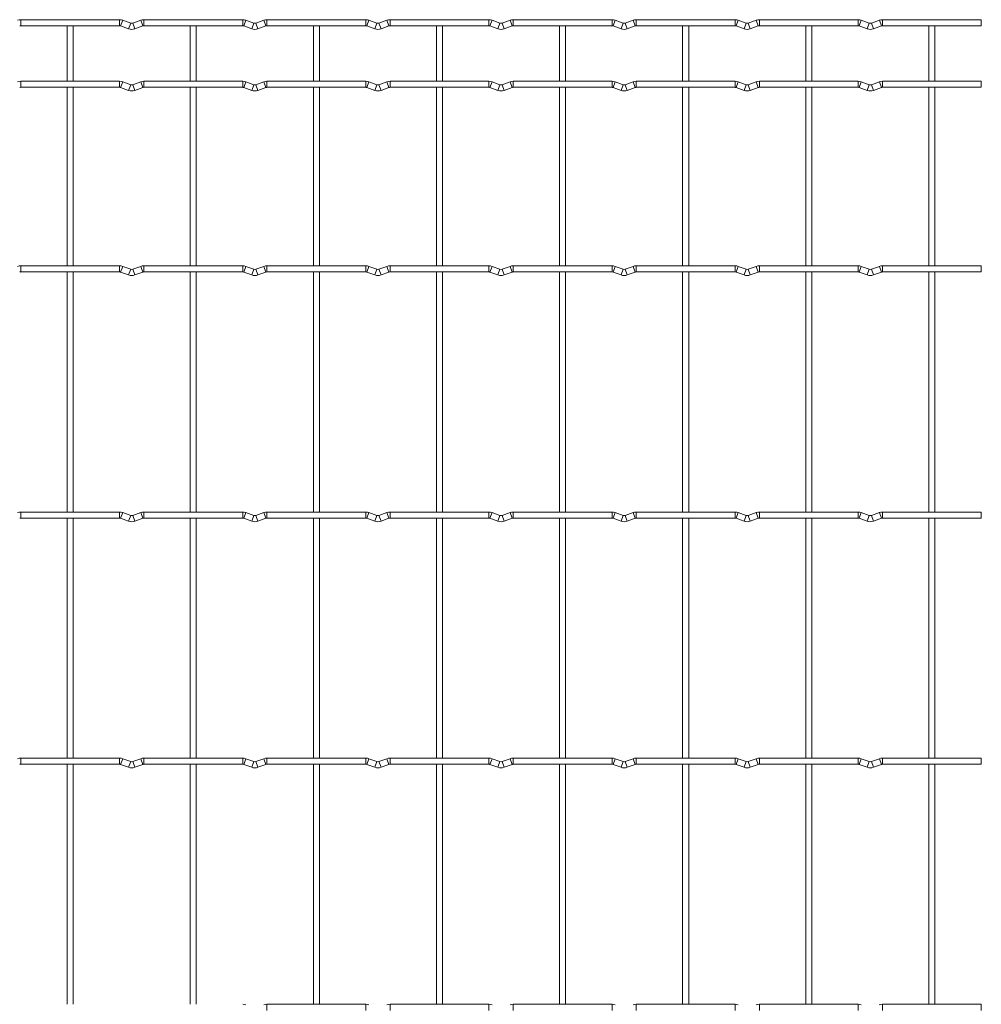
# Model space of a CAD drawing. Units: millimetres. Extents: x -1251 to 1310, y -511 to 1322.
# Drawn here: x 914 to 1310, y 916 to 1322 of the extents above; entities that cross this region are included whole.
import ezdxf

# ---------------------------------------------------------------- set-up
doc = ezdxf.new("R2010")
doc.units = ezdxf.units.MM

msp = doc.modelspace()

# ---------------------------------------------------------------- linework, layer by layer
at = {"color": 7, "linetype": 'Continuous', "lineweight": 15}
for p, q in [((954.8, 1322.05), (914, 1322.05)), ((959.37, 1320.63), (956.08, 1321.82)), ((963.52, 1321.82), (960.23, 1320.63)), ((1005.6, 1322.05), (964.8, 1322.05)), ((1010.17, 1320.63), (1006.88, 1321.82)), ((1014.32, 1321.82), (1011.03, 1320.63)), ((1056.4, 1322.05), (1015.6, 1322.05)), ((1060.97, 1320.63), (1057.68, 1321.82)), ((1065.12, 1321.82), (1061.83, 1320.63)), ((1107.2, 1322.05), (1066.4, 1322.05)), ((1111.77, 1320.63), (1108.48, 1321.82)), ((1115.92, 1321.82), (1112.63, 1320.63)), ((1158, 1322.05), (1117.2, 1322.05)), ((1162.57, 1320.63), (1159.28, 1321.82)), ((1166.72, 1321.82), (1163.43, 1320.63)), ((1208.8, 1322.05), (1168, 1322.05)), ((1213.37, 1320.63), (1210.08, 1321.82)), ((1217.52, 1321.82), (1214.23, 1320.63)), ((1259.6, 1322.05), (1218.8, 1322.05)), ((1264.17, 1320.63), (1260.88, 1321.82)), ((1268.32, 1321.82), (1265.03, 1320.63)), ((1310.4, 1322.05), (1269.6, 1322.05)), ((1310.4, 1322.05), (1310.4, 1319.55)), ((914, 1319.55), (954.8, 1319.55)), ((933.15, 1319.55), (933.15, 1296.65)), ((935.65, 1296.65), (935.65, 1319.55)), ((955.23, 1319.47), (958.52, 1318.28)), ((961.08, 1318.28), (964.37, 1319.47)), ((964.8, 1319.55), (1005.6, 1319.55)), ((983.95, 1319.55), (983.95, 1296.65)), ((986.45, 1296.65), (986.45, 1319.55)), ((1006.03, 1319.47), (1009.32, 1318.28)), ((1011.88, 1318.28), (1015.17, 1319.47)), ((1015.6, 1319.55), (1056.4, 1319.55)), ((1034.75, 1319.55), (1034.75, 1296.65)), ((1037.25, 1296.65), (1037.25, 1319.55)), ((1056.83, 1319.47), (1060.12, 1318.28)), ((1062.68, 1318.28), (1065.97, 1319.47)), ((1066.4, 1319.55), (1107.2, 1319.55)), ((1085.55, 1319.55), (1085.55, 1296.65)), ((1088.05, 1296.65), (1088.05, 1319.55)), ((1107.63, 1319.47), (1110.92, 1318.28)), ((1113.48, 1318.28), (1116.77, 1319.47)), ((1117.2, 1319.55), (1158, 1319.55)), ((1136.35, 1319.55), (1136.35, 1296.65)), ((1138.85, 1296.65), (1138.85, 1319.55)), ((1158.43, 1319.47), (1161.72, 1318.28)), ((1164.28, 1318.28), (1167.57, 1319.47)), ((1168, 1319.55), (1208.8, 1319.55)), ((1187.15, 1319.55), (1187.15, 1296.65)), ((1189.65, 1296.65), (1189.65, 1319.55)), ((1209.23, 1319.47), (1212.52, 1318.28)), ((1215.08, 1318.28), (1218.37, 1319.47)), ((1218.8, 1319.55), (1259.6, 1319.55)), ((1237.95, 1319.55), (1237.95, 1296.65)), ((1240.45, 1296.65), (1240.45, 1319.55)), ((1260.03, 1319.47), (1263.32, 1318.28)), ((1265.88, 1318.28), (1269.17, 1319.47)), ((1269.6, 1319.55), (1310.4, 1319.55)), ((1288.75, 1319.55), (1288.75, 1296.65)), ((1291.25, 1296.65), (1291.25, 1319.55)), ((954.8, 1296.65), (914, 1296.65)), ((959.37, 1295.23), (956.08, 1296.42)), ((963.52, 1296.42), (960.23, 1295.23)), ((1005.6, 1296.65), (964.8, 1296.65)), ((1010.17, 1295.23), (1006.88, 1296.42)), ((1014.32, 1296.42), (1011.03, 1295.23)), ((1056.4, 1296.65), (1015.6, 1296.65)), ((1060.97, 1295.23), (1057.68, 1296.42)), ((1065.12, 1296.42), (1061.83, 1295.23)), ((1107.2, 1296.65), (1066.4, 1296.65)), ((1111.77, 1295.23), (1108.48, 1296.42)), ((1115.92, 1296.42), (1112.63, 1295.23)), ((1158, 1296.65), (1117.2, 1296.65)), ((1162.57, 1295.23), (1159.28, 1296.42)), ((1166.72, 1296.42), (1163.43, 1295.23)), ((1208.8, 1296.65), (1168, 1296.65)), ((1213.37, 1295.23), (1210.08, 1296.42)), ((1217.52, 1296.42), (1214.23, 1295.23)), ((1259.6, 1296.65), (1218.8, 1296.65)), ((1264.17, 1295.23), (1260.88, 1296.42)), ((1268.32, 1296.42), (1265.03, 1295.23)), ((1310.4, 1296.65), (1269.6, 1296.65)), ((1310.4, 1296.65), (1310.4, 1294.15)), ((914, 1294.15), (954.8, 1294.15)), ((933.15, 1294.15), (933.15, 1220.45)), ((935.65, 1220.45), (935.65, 1294.15)), ((955.23, 1294.07), (958.52, 1292.88)), ((961.08, 1292.88), (964.37, 1294.07)), ((964.8, 1294.15), (1005.6, 1294.15)), ((983.95, 1294.15), (983.95, 1220.45)), ((986.45, 1220.45), (986.45, 1294.15)), ((1006.03, 1294.07), (1009.32, 1292.88)), ((1011.88, 1292.88), (1015.17, 1294.07)), ((1015.6, 1294.15), (1056.4, 1294.15)), ((1034.75, 1294.15), (1034.75, 1220.45)), ((1037.25, 1220.45), (1037.25, 1294.15)), ((1056.83, 1294.07), (1060.12, 1292.88)), ((1062.68, 1292.88), (1065.97, 1294.07)), ((1066.4, 1294.15), (1107.2, 1294.15)), ((1085.55, 1294.15), (1085.55, 1220.45)), ((1088.05, 1220.45), (1088.05, 1294.15)), ((1107.63, 1294.07), (1110.92, 1292.88)), ((1113.48, 1292.88), (1116.77, 1294.07)), ((1117.2, 1294.15), (1158, 1294.15)), ((1136.35, 1294.15), (1136.35, 1220.45)), ((1138.85, 1220.45), (1138.85, 1294.15)), ((1158.43, 1294.07), (1161.72, 1292.88)), ((1164.28, 1292.88), (1167.57, 1294.07)), ((1168, 1294.15), (1208.8, 1294.15)), ((1187.15, 1294.15), (1187.15, 1220.45)), ((1189.65, 1220.45), (1189.65, 1294.15)), ((1209.23, 1294.07), (1212.52, 1292.88)), ((1215.08, 1292.88), (1218.37, 1294.07)), ((1218.8, 1294.15), (1259.6, 1294.15)), ((1237.95, 1294.15), (1237.95, 1220.45)), ((1240.45, 1220.45), (1240.45, 1294.15)), ((1260.03, 1294.07), (1263.32, 1292.88)), ((1265.88, 1292.88), (1269.17, 1294.07)), ((1269.6, 1294.15), (1310.4, 1294.15)), ((1288.75, 1294.15), (1288.75, 1220.45)), ((1291.25, 1220.45), (1291.25, 1294.15)), ((954.8, 1220.45), (914, 1220.45)), ((959.37, 1219.03), (956.08, 1220.22)), ((963.52, 1220.22), (960.23, 1219.03)), ((1005.6, 1220.45), (964.8, 1220.45)), ((1010.17, 1219.03), (1006.88, 1220.22)), ((1014.32, 1220.22), (1011.03, 1219.03)), ((1056.4, 1220.45), (1015.6, 1220.45)), ((1060.97, 1219.03), (1057.68, 1220.22)), ((1065.12, 1220.22), (1061.83, 1219.03)), ((1107.2, 1220.45), (1066.4, 1220.45)), ((1111.77, 1219.03), (1108.48, 1220.22)), ((1115.92, 1220.22), (1112.63, 1219.03)), ((1158, 1220.45), (1117.2, 1220.45)), ((1162.57, 1219.03), (1159.28, 1220.22)), ((1166.72, 1220.22), (1163.43, 1219.03)), ((1208.8, 1220.45), (1168, 1220.45)), ((1213.37, 1219.03), (1210.08, 1220.22)), ((1217.52, 1220.22), (1214.23, 1219.03)), ((1259.6, 1220.45), (1218.8, 1220.45)), ((1264.17, 1219.03), (1260.88, 1220.22)), ((1268.32, 1220.22), (1265.03, 1219.03)), ((1310.4, 1220.45), (1269.6, 1220.45)), ((1310.4, 1220.45), (1310.4, 1217.95)), ((914, 1217.95), (954.8, 1217.95)), ((933.15, 1217.95), (933.15, 1118.85)), ((935.65, 1118.85), (935.65, 1217.95)), ((955.23, 1217.87), (958.52, 1216.68)), ((961.08, 1216.68), (964.37, 1217.87)), ((964.8, 1217.95), (1005.6, 1217.95)), ((983.95, 1217.95), (983.95, 1118.85)), ((986.45, 1118.85), (986.45, 1217.95)), ((1006.03, 1217.87), (1009.32, 1216.68)), ((1011.88, 1216.68), (1015.17, 1217.87)), ((1015.6, 1217.95), (1056.4, 1217.95)), ((1034.75, 1217.95), (1034.75, 1118.85)), ((1037.25, 1118.85), (1037.25, 1217.95)), ((1056.83, 1217.87), (1060.12, 1216.68)), ((1062.68, 1216.68), (1065.97, 1217.87)), ((1066.4, 1217.95), (1107.2, 1217.95)), ((1085.55, 1217.95), (1085.55, 1118.85)), ((1088.05, 1118.85), (1088.05, 1217.95)), ((1107.63, 1217.87), (1110.92, 1216.68)), ((1113.48, 1216.68), (1116.77, 1217.87)), ((1117.2, 1217.95), (1158, 1217.95)), ((1136.35, 1217.95), (1136.35, 1118.85)), ((1138.85, 1118.85), (1138.85, 1217.95)), ((1158.43, 1217.87), (1161.72, 1216.68)), ((1164.28, 1216.68), (1167.57, 1217.87)), ((1168, 1217.95), (1208.8, 1217.95)), ((1187.15, 1217.95), (1187.15, 1118.85)), ((1189.65, 1118.85), (1189.65, 1217.95)), ((1209.23, 1217.87), (1212.52, 1216.68)), ((1215.08, 1216.68), (1218.37, 1217.87)), ((1218.8, 1217.95), (1259.6, 1217.95)), ((1237.95, 1217.95), (1237.95, 1118.85)), ((1240.45, 1118.85), (1240.45, 1217.95)), ((1260.03, 1217.87), (1263.32, 1216.68)), ((1265.88, 1216.68), (1269.17, 1217.87)), ((1269.6, 1217.95), (1310.4, 1217.95)), ((1288.75, 1217.95), (1288.75, 1118.85)), ((1291.25, 1118.85), (1291.25, 1217.95)), ((954.8, 1118.85), (914, 1118.85)), ((959.37, 1117.43), (956.08, 1118.62)), ((963.52, 1118.62), (960.23, 1117.43)), ((1005.6, 1118.85), (964.8, 1118.85)), ((1010.17, 1117.43), (1006.88, 1118.62)), ((1014.32, 1118.62), (1011.03, 1117.43)), ((1056.4, 1118.85), (1015.6, 1118.85)), ((1060.97, 1117.43), (1057.68, 1118.62)), ((1065.12, 1118.62), (1061.83, 1117.43)), ((1107.2, 1118.85), (1066.4, 1118.85)), ((1111.77, 1117.43), (1108.48, 1118.62)), ((1115.92, 1118.62), (1112.63, 1117.43)), ((1158, 1118.85), (1117.2, 1118.85)), ((1162.57, 1117.43), (1159.28, 1118.62)), ((1166.72, 1118.62), (1163.43, 1117.43)), ((1208.8, 1118.85), (1168, 1118.85)), ((1213.37, 1117.43), (1210.08, 1118.62)), ((1217.52, 1118.62), (1214.23, 1117.43)), ((1259.6, 1118.85), (1218.8, 1118.85)), ((1264.17, 1117.43), (1260.88, 1118.62)), ((1268.32, 1118.62), (1265.03, 1117.43)), ((1310.4, 1118.85), (1269.6, 1118.85)), ((1310.4, 1118.85), (1310.4, 1116.35)), ((914, 1116.35), (954.8, 1116.35)), ((933.15, 1116.35), (933.15, 1017.25)), ((935.65, 1017.25), (935.65, 1116.35)), ((955.23, 1116.27), (958.52, 1115.08)), ((961.08, 1115.08), (964.37, 1116.27)), ((964.8, 1116.35), (1005.6, 1116.35)), ((983.95, 1116.35), (983.95, 1017.25)), ((986.45, 1017.25), (986.45, 1116.35)), ((1006.03, 1116.27), (1009.32, 1115.08)), ((1011.88, 1115.08), (1015.17, 1116.27)), ((1015.6, 1116.35), (1056.4, 1116.35)), ((1034.75, 1116.35), (1034.75, 1017.25)), ((1037.25, 1017.25), (1037.25, 1116.35)), ((1056.83, 1116.27), (1060.12, 1115.08)), ((1062.68, 1115.08), (1065.97, 1116.27)), ((1066.4, 1116.35), (1107.2, 1116.35)), ((1085.55, 1116.35), (1085.55, 1017.25)), ((1088.05, 1017.25), (1088.05, 1116.35)), ((1107.63, 1116.27), (1110.92, 1115.08)), ((1113.48, 1115.08), (1116.77, 1116.27)), ((1117.2, 1116.35), (1158, 1116.35)), ((1136.35, 1116.35), (1136.35, 1017.25)), ((1138.85, 1017.25), (1138.85, 1116.35)), ((1158.43, 1116.27), (1161.72, 1115.08)), ((1164.28, 1115.08), (1167.57, 1116.27)), ((1168, 1116.35), (1208.8, 1116.35)), ((1187.15, 1116.35), (1187.15, 1017.25)), ((1189.65, 1017.25), (1189.65, 1116.35)), ((1209.23, 1116.27), (1212.52, 1115.08)), ((1215.08, 1115.08), (1218.37, 1116.27)), ((1218.8, 1116.35), (1259.6, 1116.35)), ((1237.95, 1116.35), (1237.95, 1017.25)), ((1240.45, 1017.25), (1240.45, 1116.35)), ((1260.03, 1116.27), (1263.32, 1115.08)), ((1265.88, 1115.08), (1269.17, 1116.27)), ((1269.6, 1116.35), (1310.4, 1116.35)), ((1288.75, 1116.35), (1288.75, 1017.25)), ((1291.25, 1017.25), (1291.25, 1116.35)), ((954.8, 1017.25), (914, 1017.25)), ((959.37, 1015.83), (956.08, 1017.02)), ((963.52, 1017.02), (960.23, 1015.83)), ((1005.6, 1017.25), (964.8, 1017.25)), ((1010.17, 1015.83), (1006.88, 1017.02)), ((1014.32, 1017.02), (1011.03, 1015.83)), ((1056.4, 1017.25), (1015.6, 1017.25)), ((1060.97, 1015.83), (1057.68, 1017.02)), ((1065.12, 1017.02), (1061.83, 1015.83)), ((1107.2, 1017.25), (1066.4, 1017.25)), ((1111.77, 1015.83), (1108.48, 1017.02)), ((1115.92, 1017.02), (1112.63, 1015.83)), ((1158, 1017.25), (1117.2, 1017.25)), ((1162.57, 1015.83), (1159.28, 1017.02)), ((1166.72, 1017.02), (1163.43, 1015.83)), ((1208.8, 1017.25), (1168, 1017.25)), ((1213.37, 1015.83), (1210.08, 1017.02)), ((1217.52, 1017.02), (1214.23, 1015.83)), ((1259.6, 1017.25), (1218.8, 1017.25)), ((1264.17, 1015.83), (1260.88, 1017.02)), ((1268.32, 1017.02), (1265.03, 1015.83)), ((1310.4, 1017.25), (1269.6, 1017.25)), ((1310.4, 1017.25), (1310.4, 1014.75)), ((914, 1014.75), (954.8, 1014.75)), ((933.15, 1014.75), (933.15, 915.65)), ((935.65, 915.65), (935.65, 1014.75)), ((955.23, 1014.67), (958.52, 1013.48)), ((961.08, 1013.48), (964.37, 1014.67)), ((964.8, 1014.75), (1005.6, 1014.75)), ((983.95, 1014.75), (983.95, 915.65)), ((986.45, 915.65), (986.45, 1014.75)), ((1006.03, 1014.67), (1009.32, 1013.48)), ((1011.88, 1013.48), (1015.17, 1014.67)), ((1015.6, 1014.75), (1056.4, 1014.75)), ((1034.75, 1014.75), (1034.75, 915.65)), ((1037.25, 915.65), (1037.25, 1014.75)), ((1056.83, 1014.67), (1060.12, 1013.48)), ((1062.68, 1013.48), (1065.97, 1014.67)), ((1066.4, 1014.75), (1107.2, 1014.75)), ((1085.55, 1014.75), (1085.55, 915.65)), ((1088.05, 915.65), (1088.05, 1014.75)), ((1107.63, 1014.67), (1110.92, 1013.48)), ((1113.48, 1013.48), (1116.77, 1014.67)), ((1117.2, 1014.75), (1158, 1014.75)), ((1136.35, 1014.75), (1136.35, 915.65)), ((1138.85, 915.65), (1138.85, 1014.75)), ((1158.43, 1014.67), (1161.72, 1013.48)), ((1164.28, 1013.48), (1167.57, 1014.67)), ((1168, 1014.75), (1208.8, 1014.75)), ((1187.15, 1014.75), (1187.15, 915.65)), ((1189.65, 915.65), (1189.65, 1014.75)), ((1209.23, 1014.67), (1212.52, 1013.48)), ((1215.08, 1013.48), (1218.37, 1014.67)), ((1218.8, 1014.75), (1259.6, 1014.75)), ((1237.95, 1014.75), (1237.95, 915.65)), ((1240.45, 915.65), (1240.45, 1014.75)), ((1260.03, 1014.67), (1263.32, 1013.48)), ((1265.88, 1013.48), (1269.17, 1014.67)), ((1269.6, 1014.75), (1310.4, 1014.75)), ((1288.75, 1014.75), (1288.75, 915.65)), ((1291.25, 915.65), (1291.25, 1014.75)), ((1056.4, 915.65), (1015.6, 915.65)), ((1107.2, 915.65), (1066.4, 915.65)), ((1158, 915.65), (1117.2, 915.65)), ((1208.8, 915.65), (1168, 915.65)), ((1259.6, 915.65), (1218.8, 915.65)), ((1310.4, 915.65), (1269.6, 915.65)), ((1310.4, 915.65), (1310.4, 913.15))]:
    msp.add_line(p, q, dxfattribs=at)
at = {"color": 8, "linetype": 'Continuous', "lineweight": 15}
for p, q in [((914, 1322.05), (914, 1319.55)), ((954.8, 1322.05), (954.8, 1319.55)), ((956.08, 1321.82), (955.23, 1319.47)), ((963.52, 1321.82), (964.37, 1319.47)), ((964.8, 1322.05), (964.8, 1319.55)), ((1005.6, 1322.05), (1005.6, 1319.55)), ((1006.88, 1321.82), (1006.03, 1319.47)), ((1014.32, 1321.82), (1015.17, 1319.47)), ((1015.6, 1322.05), (1015.6, 1319.55)), ((1056.4, 1322.05), (1056.4, 1319.55)), ((1057.68, 1321.82), (1056.83, 1319.47)), ((1065.12, 1321.82), (1065.97, 1319.47)), ((1066.4, 1322.05), (1066.4, 1319.55)), ((1107.2, 1322.05), (1107.2, 1319.55)), ((1108.48, 1321.82), (1107.63, 1319.47)), ((1115.92, 1321.82), (1116.77, 1319.47)), ((1117.2, 1322.05), (1117.2, 1319.55)), ((1158, 1322.05), (1158, 1319.55)), ((1159.28, 1321.82), (1158.43, 1319.47)), ((1166.72, 1321.82), (1167.57, 1319.47)), ((1168, 1322.05), (1168, 1319.55)), ((1208.8, 1322.05), (1208.8, 1319.55)), ((1210.08, 1321.82), (1209.23, 1319.47)), ((1217.52, 1321.82), (1218.37, 1319.47)), ((1218.8, 1322.05), (1218.8, 1319.55)), ((1259.6, 1322.05), (1259.6, 1319.55)), ((1260.88, 1321.82), (1260.03, 1319.47)), ((1268.32, 1321.82), (1269.17, 1319.47)), ((1269.6, 1322.05), (1269.6, 1319.55)), ((959.37, 1320.63), (958.52, 1318.28)), ((960.23, 1320.63), (961.08, 1318.28)), ((1010.17, 1320.63), (1009.32, 1318.28)), ((1011.03, 1320.63), (1011.88, 1318.28)), ((1060.97, 1320.63), (1060.12, 1318.28)), ((1061.83, 1320.63), (1062.68, 1318.28)), ((1111.77, 1320.63), (1110.92, 1318.28)), ((1112.63, 1320.63), (1113.48, 1318.28)), ((1162.57, 1320.63), (1161.72, 1318.28)), ((1163.43, 1320.63), (1164.28, 1318.28)), ((1213.37, 1320.63), (1212.52, 1318.28)), ((1214.23, 1320.63), (1215.08, 1318.28)), ((1264.17, 1320.63), (1263.32, 1318.28)), ((1265.03, 1320.63), (1265.88, 1318.28)), ((914, 1296.65), (914, 1294.15)), ((954.8, 1296.65), (954.8, 1294.15)), ((956.08, 1296.42), (955.23, 1294.07)), ((963.52, 1296.42), (964.37, 1294.07)), ((964.8, 1296.65), (964.8, 1294.15)), ((1005.6, 1296.65), (1005.6, 1294.15)), ((1006.88, 1296.42), (1006.03, 1294.07)), ((1014.32, 1296.42), (1015.17, 1294.07)), ((1015.6, 1296.65), (1015.6, 1294.15)), ((1056.4, 1296.65), (1056.4, 1294.15)), ((1057.68, 1296.42), (1056.83, 1294.07)), ((1065.12, 1296.42), (1065.97, 1294.07)), ((1066.4, 1296.65), (1066.4, 1294.15)), ((1107.2, 1296.65), (1107.2, 1294.15)), ((1108.48, 1296.42), (1107.63, 1294.07)), ((1115.92, 1296.42), (1116.77, 1294.07)), ((1117.2, 1296.65), (1117.2, 1294.15)), ((1158, 1296.65), (1158, 1294.15)), ((1159.28, 1296.42), (1158.43, 1294.07)), ((1166.72, 1296.42), (1167.57, 1294.07)), ((1168, 1296.65), (1168, 1294.15)), ((1208.8, 1296.65), (1208.8, 1294.15)), ((1210.08, 1296.42), (1209.23, 1294.07)), ((1217.52, 1296.42), (1218.37, 1294.07)), ((1218.8, 1296.65), (1218.8, 1294.15)), ((1259.6, 1296.65), (1259.6, 1294.15)), ((1260.88, 1296.42), (1260.03, 1294.07)), ((1268.32, 1296.42), (1269.17, 1294.07)), ((1269.6, 1296.65), (1269.6, 1294.15)), ((959.37, 1295.23), (958.52, 1292.88)), ((960.23, 1295.23), (961.08, 1292.88)), ((1010.17, 1295.23), (1009.32, 1292.88)), ((1011.03, 1295.23), (1011.88, 1292.88)), ((1060.97, 1295.23), (1060.12, 1292.88)), ((1061.83, 1295.23), (1062.68, 1292.88)), ((1111.77, 1295.23), (1110.92, 1292.88)), ((1112.63, 1295.23), (1113.48, 1292.88)), ((1162.57, 1295.23), (1161.72, 1292.88)), ((1163.43, 1295.23), (1164.28, 1292.88)), ((1213.37, 1295.23), (1212.52, 1292.88)), ((1214.23, 1295.23), (1215.08, 1292.88)), ((1264.17, 1295.23), (1263.32, 1292.88)), ((1265.03, 1295.23), (1265.88, 1292.88)), ((914, 1220.45), (914, 1217.95)), ((954.8, 1220.45), (954.8, 1217.95)), ((956.08, 1220.22), (955.23, 1217.87)), ((963.52, 1220.22), (964.37, 1217.87)), ((964.8, 1220.45), (964.8, 1217.95)), ((1005.6, 1220.45), (1005.6, 1217.95)), ((1006.88, 1220.22), (1006.03, 1217.87)), ((1014.32, 1220.22), (1015.17, 1217.87)), ((1015.6, 1220.45), (1015.6, 1217.95)), ((1056.4, 1220.45), (1056.4, 1217.95)), ((1057.68, 1220.22), (1056.83, 1217.87)), ((1065.12, 1220.22), (1065.97, 1217.87)), ((1066.4, 1220.45), (1066.4, 1217.95)), ((1107.2, 1220.45), (1107.2, 1217.95)), ((1108.48, 1220.22), (1107.63, 1217.87)), ((1115.92, 1220.22), (1116.77, 1217.87)), ((1117.2, 1220.45), (1117.2, 1217.95)), ((1158, 1220.45), (1158, 1217.95)), ((1159.28, 1220.22), (1158.43, 1217.87)), ((1166.72, 1220.22), (1167.57, 1217.87)), ((1168, 1220.45), (1168, 1217.95)), ((1208.8, 1220.45), (1208.8, 1217.95)), ((1210.08, 1220.22), (1209.23, 1217.87)), ((1217.52, 1220.22), (1218.37, 1217.87)), ((1218.8, 1220.45), (1218.8, 1217.95)), ((1259.6, 1220.45), (1259.6, 1217.95)), ((1260.88, 1220.22), (1260.03, 1217.87)), ((1268.32, 1220.22), (1269.17, 1217.87)), ((1269.6, 1220.45), (1269.6, 1217.95)), ((959.37, 1219.03), (958.52, 1216.68)), ((960.23, 1219.03), (961.08, 1216.68)), ((1010.17, 1219.03), (1009.32, 1216.68)), ((1011.03, 1219.03), (1011.88, 1216.68)), ((1060.97, 1219.03), (1060.12, 1216.68)), ((1061.83, 1219.03), (1062.68, 1216.68)), ((1111.77, 1219.03), (1110.92, 1216.68)), ((1112.63, 1219.03), (1113.48, 1216.68)), ((1162.57, 1219.03), (1161.72, 1216.68)), ((1163.43, 1219.03), (1164.28, 1216.68)), ((1213.37, 1219.03), (1212.52, 1216.68)), ((1214.23, 1219.03), (1215.08, 1216.68)), ((1264.17, 1219.03), (1263.32, 1216.68)), ((1265.03, 1219.03), (1265.88, 1216.68)), ((914, 1118.85), (914, 1116.35)), ((954.8, 1118.85), (954.8, 1116.35)), ((956.08, 1118.62), (955.23, 1116.27)), ((963.52, 1118.62), (964.37, 1116.27)), ((964.8, 1118.85), (964.8, 1116.35)), ((1005.6, 1118.85), (1005.6, 1116.35)), ((1006.88, 1118.62), (1006.03, 1116.27)), ((1014.32, 1118.62), (1015.17, 1116.27)), ((1015.6, 1118.85), (1015.6, 1116.35)), ((1056.4, 1118.85), (1056.4, 1116.35)), ((1057.68, 1118.62), (1056.83, 1116.27)), ((1065.12, 1118.62), (1065.97, 1116.27)), ((1066.4, 1118.85), (1066.4, 1116.35)), ((1107.2, 1118.85), (1107.2, 1116.35)), ((1108.48, 1118.62), (1107.63, 1116.27)), ((1115.92, 1118.62), (1116.77, 1116.27)), ((1117.2, 1118.85), (1117.2, 1116.35)), ((1158, 1118.85), (1158, 1116.35)), ((1159.28, 1118.62), (1158.43, 1116.27)), ((1166.72, 1118.62), (1167.57, 1116.27)), ((1168, 1118.85), (1168, 1116.35)), ((1208.8, 1118.85), (1208.8, 1116.35)), ((1210.08, 1118.62), (1209.23, 1116.27)), ((1217.52, 1118.62), (1218.37, 1116.27)), ((1218.8, 1118.85), (1218.8, 1116.35)), ((1259.6, 1118.85), (1259.6, 1116.35)), ((1260.88, 1118.62), (1260.03, 1116.27)), ((1268.32, 1118.62), (1269.17, 1116.27)), ((1269.6, 1118.85), (1269.6, 1116.35)), ((959.37, 1117.43), (958.52, 1115.08)), ((960.23, 1117.43), (961.08, 1115.08)), ((1010.17, 1117.43), (1009.32, 1115.08)), ((1011.03, 1117.43), (1011.88, 1115.08)), ((1060.97, 1117.43), (1060.12, 1115.08)), ((1061.83, 1117.43), (1062.68, 1115.08)), ((1111.77, 1117.43), (1110.92, 1115.08)), ((1112.63, 1117.43), (1113.48, 1115.08)), ((1162.57, 1117.43), (1161.72, 1115.08)), ((1163.43, 1117.43), (1164.28, 1115.08)), ((1213.37, 1117.43), (1212.52, 1115.08)), ((1214.23, 1117.43), (1215.08, 1115.08)), ((1264.17, 1117.43), (1263.32, 1115.08)), ((1265.03, 1117.43), (1265.88, 1115.08)), ((914, 1017.25), (914, 1014.75)), ((954.8, 1017.25), (954.8, 1014.75)), ((956.08, 1017.02), (955.23, 1014.67)), ((963.52, 1017.02), (964.37, 1014.67)), ((964.8, 1017.25), (964.8, 1014.75)), ((1005.6, 1017.25), (1005.6, 1014.75)), ((1006.88, 1017.02), (1006.03, 1014.67)), ((1014.32, 1017.02), (1015.17, 1014.67)), ((1015.6, 1017.25), (1015.6, 1014.75)), ((1056.4, 1017.25), (1056.4, 1014.75)), ((1057.68, 1017.02), (1056.83, 1014.67)), ((1065.12, 1017.02), (1065.97, 1014.67)), ((1066.4, 1017.25), (1066.4, 1014.75)), ((1107.2, 1017.25), (1107.2, 1014.75)), ((1108.48, 1017.02), (1107.63, 1014.67)), ((1115.92, 1017.02), (1116.77, 1014.67)), ((1117.2, 1017.25), (1117.2, 1014.75)), ((1158, 1017.25), (1158, 1014.75)), ((1159.28, 1017.02), (1158.43, 1014.67)), ((1166.72, 1017.02), (1167.57, 1014.67)), ((1168, 1017.25), (1168, 1014.75)), ((1208.8, 1017.25), (1208.8, 1014.75)), ((1210.08, 1017.02), (1209.23, 1014.67)), ((1217.52, 1017.02), (1218.37, 1014.67)), ((1218.8, 1017.25), (1218.8, 1014.75)), ((1259.6, 1017.25), (1259.6, 1014.75)), ((1260.88, 1017.02), (1260.03, 1014.67)), ((1268.32, 1017.02), (1269.17, 1014.67)), ((1269.6, 1017.25), (1269.6, 1014.75)), ((959.37, 1015.83), (958.52, 1013.48)), ((960.23, 1015.83), (961.08, 1013.48)), ((1010.17, 1015.83), (1009.32, 1013.48)), ((1011.03, 1015.83), (1011.88, 1013.48)), ((1060.97, 1015.83), (1060.12, 1013.48)), ((1061.83, 1015.83), (1062.68, 1013.48)), ((1111.77, 1015.83), (1110.92, 1013.48)), ((1112.63, 1015.83), (1113.48, 1013.48)), ((1162.57, 1015.83), (1161.72, 1013.48)), ((1163.43, 1015.83), (1164.28, 1013.48)), ((1213.37, 1015.83), (1212.52, 1013.48)), ((1214.23, 1015.83), (1215.08, 1013.48)), ((1264.17, 1015.83), (1263.32, 1013.48)), ((1265.03, 1015.83), (1265.88, 1013.48)), ((1015.6, 915.65), (1015.6, 913.15)), ((1056.4, 915.65), (1056.4, 913.15)), ((1066.4, 915.65), (1066.4, 913.15)), ((1107.2, 915.65), (1107.2, 913.15)), ((1117.2, 915.65), (1117.2, 913.15)), ((1158, 915.65), (1158, 913.15)), ((1168, 915.65), (1168, 913.15)), ((1208.8, 915.65), (1208.8, 913.15)), ((1218.8, 915.65), (1218.8, 913.15)), ((1259.6, 915.65), (1259.6, 913.15)), ((1269.6, 915.65), (1269.6, 913.15))]:
    msp.add_line(p, q, dxfattribs=at)
at = {"color": 7, "linetype": 'Continuous', "lineweight": 15}
for centre, radius, start, end in [((914, 1318.3), 3.75, 90, 110.016), ((954.8, 1318.3), 3.75, 69.984, 90), ((964.8, 1318.3), 3.75, 90, 110.016), ((1005.6, 1318.3), 3.75, 69.984, 90), ((1015.6, 1318.3), 3.75, 90, 110.016), ((1056.4, 1318.3), 3.75, 69.984, 90), ((1066.4, 1318.3), 3.75, 90, 110.016), ((1107.2, 1318.3), 3.75, 69.984, 90), ((1117.2, 1318.3), 3.75, 90, 110.016), ((1158, 1318.3), 3.75, 69.984, 90), ((1168, 1318.3), 3.75, 90, 110.016), ((1208.8, 1318.3), 3.75, 69.984, 90), ((1218.8, 1318.3), 3.75, 90, 110.016), ((1259.6, 1318.3), 3.75, 69.984, 90), ((1269.6, 1318.3), 3.75, 90, 110.016), ((914, 1318.3), 1.25, 90, 110.016), ((954.8, 1318.3), 1.25, 69.984, 90), ((959.8, 1321.8), 3.75, 249.984, 290.016), ((959.8, 1321.8), 1.25, 249.984, 290.016), ((964.8, 1318.3), 1.25, 90, 110.016), ((1005.6, 1318.3), 1.25, 69.984, 90), ((1010.6, 1321.8), 3.75, 249.984, 290.016), ((1010.6, 1321.8), 1.25, 249.984, 290.016), ((1015.6, 1318.3), 1.25, 90, 110.016), ((1056.4, 1318.3), 1.25, 69.984, 90), ((1061.4, 1321.8), 3.75, 249.984, 290.016), ((1061.4, 1321.8), 1.25, 249.984, 290.016), ((1066.4, 1318.3), 1.25, 90, 110.016), ((1107.2, 1318.3), 1.25, 69.984, 90), ((1112.2, 1321.8), 3.75, 249.984, 290.016), ((1112.2, 1321.8), 1.25, 249.984, 290.016), ((1117.2, 1318.3), 1.25, 90, 110.016), ((1158, 1318.3), 1.25, 69.984, 90), ((1163, 1321.8), 3.75, 249.984, 290.016), ((1163, 1321.8), 1.25, 249.984, 290.016), ((1168, 1318.3), 1.25, 90, 110.016), ((1208.8, 1318.3), 1.25, 69.984, 90), ((1213.8, 1321.8), 3.75, 249.984, 290.016), ((1213.8, 1321.8), 1.25, 249.984, 290.016), ((1218.8, 1318.3), 1.25, 90, 110.016), ((1259.6, 1318.3), 1.25, 69.984, 90), ((1264.6, 1321.8), 3.75, 249.984, 290.016), ((1264.6, 1321.8), 1.25, 249.984, 290.016), ((1269.6, 1318.3), 1.25, 90, 110.016), ((914, 1292.9), 3.75, 90, 110.016), ((954.8, 1292.9), 3.75, 69.984, 90), ((964.8, 1292.9), 3.75, 90, 110.016), ((1005.6, 1292.9), 3.75, 69.984, 90), ((1015.6, 1292.9), 3.75, 90, 110.016), ((1056.4, 1292.9), 3.75, 69.984, 90), ((1066.4, 1292.9), 3.75, 90, 110.016), ((1107.2, 1292.9), 3.75, 69.984, 90), ((1117.2, 1292.9), 3.75, 90, 110.016), ((1158, 1292.9), 3.75, 69.984, 90), ((1168, 1292.9), 3.75, 90, 110.016), ((1208.8, 1292.9), 3.75, 69.984, 90), ((1218.8, 1292.9), 3.75, 90, 110.016), ((1259.6, 1292.9), 3.75, 69.984, 90), ((1269.6, 1292.9), 3.75, 90, 110.016), ((914, 1292.9), 1.25, 90, 110.016), ((954.8, 1292.9), 1.25, 69.984, 90), ((959.8, 1296.4), 3.75, 249.984, 290.016), ((959.8, 1296.4), 1.25, 249.984, 290.016), ((964.8, 1292.9), 1.25, 90, 110.016), ((1005.6, 1292.9), 1.25, 69.984, 90), ((1010.6, 1296.4), 3.75, 249.984, 290.016), ((1010.6, 1296.4), 1.25, 249.984, 290.016), ((1015.6, 1292.9), 1.25, 90, 110.016), ((1056.4, 1292.9), 1.25, 69.984, 90), ((1061.4, 1296.4), 3.75, 249.984, 290.016), ((1061.4, 1296.4), 1.25, 249.984, 290.016), ((1066.4, 1292.9), 1.25, 90, 110.016), ((1107.2, 1292.9), 1.25, 69.984, 90), ((1112.2, 1296.4), 3.75, 249.984, 290.016), ((1112.2, 1296.4), 1.25, 249.984, 290.016), ((1117.2, 1292.9), 1.25, 90, 110.016), ((1158, 1292.9), 1.25, 69.984, 90), ((1163, 1296.4), 3.75, 249.984, 290.016), ((1163, 1296.4), 1.25, 249.984, 290.016), ((1168, 1292.9), 1.25, 90, 110.016), ((1208.8, 1292.9), 1.25, 69.984, 90), ((1213.8, 1296.4), 3.75, 249.984, 290.016), ((1213.8, 1296.4), 1.25, 249.984, 290.016), ((1218.8, 1292.9), 1.25, 90, 110.016), ((1259.6, 1292.9), 1.25, 69.984, 90), ((1264.6, 1296.4), 3.75, 249.984, 290.016), ((1264.6, 1296.4), 1.25, 249.984, 290.016), ((1269.6, 1292.9), 1.25, 90, 110.016), ((914, 1216.7), 3.75, 90, 110.016), ((954.8, 1216.7), 3.75, 69.984, 90), ((964.8, 1216.7), 3.75, 90, 110.016), ((1005.6, 1216.7), 3.75, 69.984, 90), ((1015.6, 1216.7), 3.75, 90, 110.016), ((1056.4, 1216.7), 3.75, 69.984, 90), ((1066.4, 1216.7), 3.75, 90, 110.016), ((1107.2, 1216.7), 3.75, 69.984, 90), ((1117.2, 1216.7), 3.75, 90, 110.016), ((1158, 1216.7), 3.75, 69.984, 90), ((1168, 1216.7), 3.75, 90, 110.016), ((1208.8, 1216.7), 3.75, 69.984, 90), ((1218.8, 1216.7), 3.75, 90, 110.016), ((1259.6, 1216.7), 3.75, 69.984, 90), ((1269.6, 1216.7), 3.75, 90, 110.016), ((914, 1216.7), 1.25, 90, 110.016), ((954.8, 1216.7), 1.25, 69.984, 90), ((959.8, 1220.2), 3.75, 249.984, 290.016), ((959.8, 1220.2), 1.25, 249.984, 290.016), ((964.8, 1216.7), 1.25, 90, 110.016), ((1005.6, 1216.7), 1.25, 69.984, 90), ((1010.6, 1220.2), 3.75, 249.984, 290.016), ((1010.6, 1220.2), 1.25, 249.984, 290.016), ((1015.6, 1216.7), 1.25, 90, 110.016), ((1056.4, 1216.7), 1.25, 69.984, 90), ((1061.4, 1220.2), 3.75, 249.984, 290.016), ((1061.4, 1220.2), 1.25, 249.984, 290.016), ((1066.4, 1216.7), 1.25, 90, 110.016), ((1107.2, 1216.7), 1.25, 69.984, 90), ((1112.2, 1220.2), 3.75, 249.984, 290.016), ((1112.2, 1220.2), 1.25, 249.984, 290.016), ((1117.2, 1216.7), 1.25, 90, 110.016), ((1158, 1216.7), 1.25, 69.984, 90), ((1163, 1220.2), 3.75, 249.984, 290.016), ((1163, 1220.2), 1.25, 249.984, 290.016), ((1168, 1216.7), 1.25, 90, 110.016), ((1208.8, 1216.7), 1.25, 69.984, 90), ((1213.8, 1220.2), 3.75, 249.984, 290.016), ((1213.8, 1220.2), 1.25, 249.984, 290.016), ((1218.8, 1216.7), 1.25, 90, 110.016), ((1259.6, 1216.7), 1.25, 69.984, 90), ((1264.6, 1220.2), 3.75, 249.984, 290.016), ((1264.6, 1220.2), 1.25, 249.984, 290.016), ((1269.6, 1216.7), 1.25, 90, 110.016), ((914, 1115.1), 3.75, 90, 110.016), ((954.8, 1115.1), 3.75, 69.984, 90), ((964.8, 1115.1), 3.75, 90, 110.016), ((1005.6, 1115.1), 3.75, 69.984, 90), ((1015.6, 1115.1), 3.75, 90, 110.016), ((1056.4, 1115.1), 3.75, 69.984, 90), ((1066.4, 1115.1), 3.75, 90, 110.016), ((1107.2, 1115.1), 3.75, 69.984, 90), ((1117.2, 1115.1), 3.75, 90, 110.016), ((1158, 1115.1), 3.75, 69.984, 90), ((1168, 1115.1), 3.75, 90, 110.016), ((1208.8, 1115.1), 3.75, 69.984, 90), ((1218.8, 1115.1), 3.75, 90, 110.016), ((1259.6, 1115.1), 3.75, 69.984, 90), ((1269.6, 1115.1), 3.75, 90, 110.016), ((914, 1115.1), 1.25, 90, 110.016), ((954.8, 1115.1), 1.25, 69.984, 90), ((959.8, 1118.6), 3.75, 249.984, 290.016), ((959.8, 1118.6), 1.25, 249.984, 290.016), ((964.8, 1115.1), 1.25, 90, 110.016), ((1005.6, 1115.1), 1.25, 69.984, 90), ((1010.6, 1118.6), 3.75, 249.984, 290.016), ((1010.6, 1118.6), 1.25, 249.984, 290.016), ((1015.6, 1115.1), 1.25, 90, 110.016), ((1056.4, 1115.1), 1.25, 69.984, 90), ((1061.4, 1118.6), 3.75, 249.984, 290.016), ((1061.4, 1118.6), 1.25, 249.984, 290.016), ((1066.4, 1115.1), 1.25, 90, 110.016), ((1107.2, 1115.1), 1.25, 69.984, 90), ((1112.2, 1118.6), 3.75, 249.984, 290.016), ((1112.2, 1118.6), 1.25, 249.984, 290.016), ((1117.2, 1115.1), 1.25, 90, 110.016), ((1158, 1115.1), 1.25, 69.984, 90), ((1163, 1118.6), 3.75, 249.984, 290.016), ((1163, 1118.6), 1.25, 249.984, 290.016), ((1168, 1115.1), 1.25, 90, 110.016), ((1208.8, 1115.1), 1.25, 69.984, 90), ((1213.8, 1118.6), 3.75, 249.984, 290.016), ((1213.8, 1118.6), 1.25, 249.984, 290.016), ((1218.8, 1115.1), 1.25, 90, 110.016), ((1259.6, 1115.1), 1.25, 69.984, 90), ((1264.6, 1118.6), 3.75, 249.984, 290.016), ((1264.6, 1118.6), 1.25, 249.984, 290.016), ((1269.6, 1115.1), 1.25, 90, 110.016), ((914, 1013.5), 3.75, 90, 110.016), ((954.8, 1013.5), 3.75, 69.984, 90), ((964.8, 1013.5), 3.75, 90, 110.016), ((1005.6, 1013.5), 3.75, 69.984, 90), ((1015.6, 1013.5), 3.75, 90, 110.016), ((1056.4, 1013.5), 3.75, 69.984, 90), ((1066.4, 1013.5), 3.75, 90, 110.016), ((1107.2, 1013.5), 3.75, 69.984, 90), ((1117.2, 1013.5), 3.75, 90, 110.016), ((1158, 1013.5), 3.75, 69.984, 90), ((1168, 1013.5), 3.75, 90, 110.016), ((1208.8, 1013.5), 3.75, 69.984, 90), ((1218.8, 1013.5), 3.75, 90, 110.016), ((1259.6, 1013.5), 3.75, 69.984, 90), ((1269.6, 1013.5), 3.75, 90, 110.016), ((914, 1013.5), 1.25, 90, 110.016), ((954.8, 1013.5), 1.25, 69.984, 90), ((959.8, 1017), 3.75, 249.984, 290.016), ((959.8, 1017), 1.25, 249.984, 290.016), ((964.8, 1013.5), 1.25, 90, 110.016), ((1005.6, 1013.5), 1.25, 69.984, 90), ((1010.6, 1017), 3.75, 249.984, 290.016), ((1010.6, 1017), 1.25, 249.984, 290.016), ((1015.6, 1013.5), 1.25, 90, 110.016), ((1056.4, 1013.5), 1.25, 69.984, 90), ((1061.4, 1017), 3.75, 249.984, 290.016), ((1061.4, 1017), 1.25, 249.984, 290.016), ((1066.4, 1013.5), 1.25, 90, 110.016), ((1107.2, 1013.5), 1.25, 69.984, 90), ((1112.2, 1017), 3.75, 249.984, 290.016), ((1112.2, 1017), 1.25, 249.984, 290.016), ((1117.2, 1013.5), 1.25, 90, 110.016), ((1158, 1013.5), 1.25, 69.984, 90), ((1163, 1017), 3.75, 249.984, 290.016), ((1163, 1017), 1.25, 249.984, 290.016), ((1168, 1013.5), 1.25, 90, 110.016), ((1208.8, 1013.5), 1.25, 69.984, 90), ((1213.8, 1017), 3.75, 249.984, 290.016), ((1213.8, 1017), 1.25, 249.984, 290.016), ((1218.8, 1013.5), 1.25, 90, 110.016), ((1259.6, 1013.5), 1.25, 69.984, 90), ((1264.6, 1017), 3.75, 249.984, 290.016), ((1264.6, 1017), 1.25, 249.984, 290.016), ((1269.6, 1013.5), 1.25, 90, 110.016), ((1005.6, 911.9), 3.75, 69.984, 90), ((1015.6, 911.9), 3.75, 90, 110.016), ((1056.4, 911.9), 3.75, 69.984, 90), ((1066.4, 911.9), 3.75, 90, 110.016), ((1107.2, 911.9), 3.75, 69.984, 90), ((1117.2, 911.9), 3.75, 90, 110.016), ((1158, 911.9), 3.75, 69.984, 90), ((1168, 911.9), 3.75, 90, 110.016), ((1208.8, 911.9), 3.75, 69.984, 90), ((1218.8, 911.9), 3.75, 90, 110.016), ((1259.6, 911.9), 3.75, 69.984, 90), ((1269.6, 911.9), 3.75, 90, 110.016)]:
    msp.add_arc(centre, radius, start, end, dxfattribs=at)

doc.saveas('drawing.dxf')
